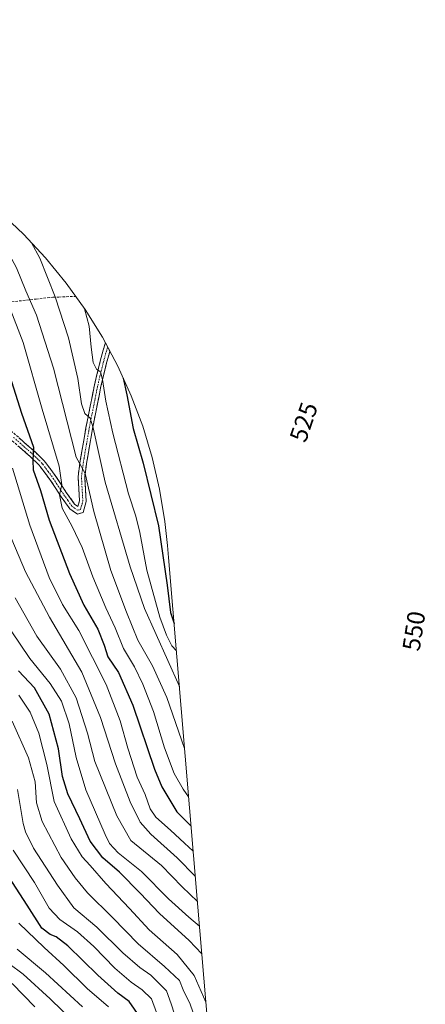
# Model space of a CAD drawing. Units: metres. Extents: x 630188 to 631578, y 4789830 to 4791710.
# Drawn here: x 631415 to 631578, y 4790041 to 4790436 of the extents above; entities that cross this region are included whole.
import ezdxf
from ezdxf.enums import TextEntityAlignment as Align

# ---------------------------------------------------------------- set-up
doc = ezdxf.new("R2010")
doc.units = ezdxf.units.M
doc.header["$MEASUREMENT"] = 0
doc.linetypes.add('TRAZO_Y_PUNTO', pattern=[1, 0.5, -0.25, 0, -0.25])
doc.linetypes.add('TRAZOSX2', pattern=[1.5, 1, -0.5])
for name, color, linetype, lineweight in [('Camino', 19, 'TRAZOSX2', 0), ('Camino Cxs', 19, 'Continuous', 0), ('Camino eje', 19, 'TRAZO_Y_PUNTO', 0), ('Curva de nivel maestra', 36, 'Continuous', 30), ('Curva de nivel normal', 36, 'Continuous', 0), ('Muro lineal', 1, 'TRAZOSX2', 13), ('Pastizal CxS', 92, 'Continuous', 0), ('Rótulo de curva de nivel directora', 19, 'Continuous', 0)]:
    doc.layers.add(name, color=color, linetype=linetype, lineweight=lineweight)
doc.styles.add('Arial', font='txt', dxfattribs={"height": 0.2})

# ---------------------------------------------------------------- blocks, each defined once
blk = doc.blocks.new('*U161')
at = {"layer": 'Curva de nivel normal', "color": 36, "linetype": 'Continuous', "lineweight": 0}
blk.add_polyline3d([(631412.69, 4790204.04, 460), (631421.52, 4790188.63, 460), (631430.95, 4790175.4, 460), (631437.29, 4790163.84, 460), (631441.79, 4790149.77, 460), (631444.81, 4790138.41, 460), (631453.56, 4790116.5, 460), (631459.22, 4790106.66, 460), (631471.52, 4790096.57, 460), (631479.77, 4790088.11, 460), (631485.98, 4790082.13, 460)], dxfattribs=at)
blk = doc.blocks.new('*U166')
at = {"layer": 'Curva de nivel normal', "color": 36, "linetype": 'Continuous', "lineweight": 0}
blk.add_polyline3d([(631411.53, 4790049.26, 405), (631420.63, 4790039.84, 405)], dxfattribs=at)
blk = doc.blocks.new('*U171')
at = {"layer": 'Curva de nivel normal', "color": 36, "linetype": 'Continuous', "lineweight": 0}
blk.add_polyline3d([(631410.26, 4790057.26, 410), (631415.92, 4790053.06, 410), (631426.81, 4790043.15, 410), (631436.44, 4790033.74, 410)], dxfattribs=at)
blk = doc.blocks.new('*U194')
at = {"layer": 'Curva de nivel normal', "color": 36, "linetype": 'Continuous', "lineweight": 0}
blk.add_polyline3d([(631413.56, 4790063.06, 415), (631425, 4790053.51, 415), (631439.85, 4790039.92, 415)], dxfattribs=at)
blk = doc.blocks.new('*U195')
at = {"layer": 'Curva de nivel normal', "color": 36, "linetype": 'Continuous', "lineweight": 0}
blk.add_polyline3d([(631411.57, 4790154.59, 440), (631418.15, 4790139.82, 440), (631420.79, 4790130.16, 440), (631421.32, 4790121.71, 440), (631423.57, 4790114.22, 440), (631431.27, 4790099.76, 440), (631436.88, 4790091.71, 440), (631441.75, 4790085.7, 440), (631451.79, 4790075.79, 440), (631462.18, 4790065.11, 440), (631472.74, 4790056.13, 440), (631478.77, 4790050.5, 440), (631480.27, 4790046.78, 440), (631483.1, 4790040.92, 440), (631485.23, 4790034.77, 440)], dxfattribs=at)
blk = doc.blocks.new('*U198')
at = {"layer": 'Curva de nivel normal', "color": 36, "linetype": 'Continuous', "lineweight": 0}
blk.add_polyline3d([(631414.18, 4790165.01, 445), (631418.81, 4790158.18, 445), (631422.25, 4790149.78, 445), (631425.45, 4790137.13, 445), (631428.47, 4790122.3, 445), (631435.21, 4790107.38, 445), (631439.64, 4790100.14, 445), (631442.82, 4790096.66, 445), (631449.21, 4790089.33, 445), (631458.63, 4790079.38, 445), (631466.62, 4790070.75, 445), (631477.79, 4790060.9, 445), (631484.7, 4790052.48, 445), (631489.38, 4790041.77, 445)], dxfattribs=at)
blk = doc.blocks.new('*U202')
at = {"layer": 'Curva de nivel normal', "color": 36, "linetype": 'Continuous', "lineweight": 0}
blk.add_polyline3d([(631414.28, 4790073.53, 420), (631424.44, 4790063.7, 420), (631432.34, 4790056.45, 420), (631441.61, 4790047.29, 420), (631450.28, 4790039.88, 420)], dxfattribs=at)
blk = doc.blocks.new('*U212')
at = {"layer": 'Curva de nivel normal', "color": 36, "linetype": 'Continuous', "lineweight": 0}
blk.add_polyline3d([(631411.19, 4790190.85, 455), (631418.58, 4790179.7, 455), (631426.79, 4790169.61, 455), (631431.4, 4790162.62, 455), (631434.38, 4790153.47, 455), (631437.25, 4790139.9, 455), (631441.15, 4790126.98, 455), (631448.84, 4790109.01, 455), (631450.67, 4790105.49, 455), (631454.1, 4790101.67, 455), (631463.43, 4790094.22, 455), (631474.29, 4790083.26, 455), (631482.5, 4790075.84, 455), (631486.81, 4790072.23, 455)], dxfattribs=at)

msp = doc.modelspace()

# ---------------------------------------------------------------- linework, layer by layer
at = {"layer": 'Camino', "color": 19, "linetype": 'TRAZOSX2', "lineweight": 0}
for points in [[(631411.03, 4790271.11), (631420.91, 4790262.44), (631424.46, 4790259), (631424.96, 4790258.31), (631429.15, 4790252.71), (631433.29, 4790246.29), (631436.65, 4790241.63), (631437.95, 4790240.73), (631438.59, 4790242.98), (631438.03, 4790252.73), (631438.91, 4790259.11), (631441.18, 4790272.33), (631444.61, 4790289.54), (631446.62, 4790297.82), (631446.92, 4790299.05), (631448.99, 4790306.42)], [(631450.8, 4790303.03), (631449.49, 4790298.38), (631447.21, 4790288.97), (631444.87, 4790277.26), (631443.8, 4790271.85), (631441.78, 4790260.07), (631441.54, 4790258.71), (631440.7, 4790252.62), (631441.27, 4790242.69), (631440.02, 4790238.24), (631437.77, 4790237.63), (631434.77, 4790239.7), (631431.25, 4790244.55), (631426.96, 4790251.19), (631422.85, 4790256.69), (631422.45, 4790257.24), (631419.11, 4790260.48), (631411.25, 4790267.38)]]:
    msp.add_lwpolyline(points, dxfattribs=at)
at = {"layer": 'Camino Cxs', "color": 19, "linetype": 'Continuous', "lineweight": 0}
msp.add_polyline3d([(631414.32, 4790268.22, 471.98), (631417.62, 4790265.33, 473.51), (631420.91, 4790262.44, 474.59), (631424.46, 4790259, 476.13), (631424.96, 4790258.31, 476.19), (631427.06, 4790255.51, 477.42), (631429.15, 4790252.71, 478.33), (631431.22, 4790249.5, 479.42), (631433.29, 4790246.29, 480.69), (631434.97, 4790243.96, 481.25), (631436.65, 4790241.63, 481.65), (631437.95, 4790240.73, 481.9), (631438.59, 4790242.98, 481.99), (631438.31, 4790247.86, 482.46), (631438.03, 4790252.73, 483.54), (631438.47, 4790255.92, 484.25), (631438.91, 4790259.11, 484.91), (631439.67, 4790263.52, 485.87), (631440.42, 4790267.92, 487), (631441.18, 4790272.33, 488.46), (631442.04, 4790276.63, 489.95), (631442.9, 4790280.94, 491.08), (631443.75, 4790285.24, 491.98), (631444.61, 4790289.54, 492.88), (631445.62, 4790293.68, 494.11), (631446.62, 4790297.82, 495.58), (631446.92, 4790299.05, 495.98), (631448.16, 4790303.49, 497.17), (631448.99, 4790306.42, 497.37), (631450.8, 4790303.03, 497.86), (631450.71, 4790302.74, 497.82), (631449.49, 4790298.38, 497.08), (631448.35, 4790293.68, 495.6), (631447.21, 4790288.97, 493.98), (631446.43, 4790285.07, 492.78), (631445.65, 4790281.16, 491.97), (631444.87, 4790277.26, 491.14), (631444.34, 4790274.56, 490.48), (631443.8, 4790271.85, 489.75), (631443.13, 4790267.92, 488.57), (631442.45, 4790264, 487.18), (631441.78, 4790260.07, 485.88), (631441.54, 4790258.71, 485.4), (631441.12, 4790255.67, 484.69), (631440.7, 4790252.62, 484.02), (631440.99, 4790247.66, 483.16), (631441.27, 4790242.69, 482.51), (631440.02, 4790238.24, 482.14), (631437.77, 4790237.63, 481.67), (631434.77, 4790239.7, 481.1), (631433.01, 4790242.13, 480.72), (631431.25, 4790244.55, 480.18), (631429.11, 4790247.87, 478.95), (631426.96, 4790251.19, 478), (631424.91, 4790253.94, 476.77), (631422.85, 4790256.69, 475.74), (631422.45, 4790257.24, 475.59), (631419.11, 4790260.48, 474.15), (631416.49, 4790262.78, 473.21), (631413.87, 4790265.08, 471.99)], dxfattribs=at)
at = {"layer": 'Camino eje', "color": 19, "linetype": 'TRAZO_Y_PUNTO', "lineweight": 0}
msp.add_lwpolyline([(631412.13, 4790268.38), (631420.01, 4790261.46), (631423.46, 4790258.12), (631423.81, 4790257.64), (631425.96, 4790254.75), (631428.06, 4790251.95), (631430.06, 4790248.84), (631432.28, 4790245.4), (631433.97, 4790243.07), (631435.71, 4790240.67), (631437.86, 4790239.18), (631438.99, 4790239.49), (631439.61, 4790241.71), (631439.93, 4790242.84), (631439.37, 4790252.68), (631439.81, 4790255.87), (631440.26, 4790259.11), (631440.42, 4790260), (631442.49, 4790272.09), (631443.03, 4790274.8), (631444.84, 4790283.86), (631445.91, 4790289.26), (631446.81, 4790292.97), (631448.21, 4790298.72), (631449.89, 4790304.72)], dxfattribs=at)
at = {"layer": 'Curva de nivel maestra', "color": 36, "linetype": 'Continuous', "lineweight": 30}
for points in [[(631409.7, 4790296, 475), (631415.29, 4790278.1, 475), (631420.1, 4790264.53, 475), (631419.82, 4790259.1, 475), (631420.01, 4790255.44, 475), (631422.91, 4790247.06, 475), (631426.46, 4790235.22, 475), (631434.53, 4790213.78, 475), (631440.27, 4790201.12, 475), (631445.92, 4790191.5, 475), (631448.52, 4790185.06, 475), (631450.02, 4790180.4, 475), (631454.31, 4790174.04, 475), (631459.96, 4790160.93, 475), (631468.77, 4790135.32, 475), (631471.73, 4790128.24, 475), (631477.75, 4790118.09, 475), (631483.42, 4790112.43, 475)], [(631456.18, 4790292.22, 500), (631457.54, 4790285.5, 500), (631460.14, 4790271.95, 500), (631464.18, 4790258.04, 500), (631470.28, 4790232.96, 500), (631473.79, 4790209.13, 500), (631475.12, 4790198.12, 500), (631476.57, 4790193.75, 500)], [(631487.75, 4790061.11, 450), (631482.64, 4790066.52, 450), (631470.76, 4790077.29, 450), (631462.94, 4790085.56, 450), (631454.63, 4790093.88, 450), (631447.96, 4790099.64, 450), (631442.94, 4790106.44, 450), (631438.78, 4790115.28, 450), (631433.86, 4790125.36, 450), (631431.76, 4790132.36, 450), (631430.16, 4790143.4, 450), (631426.37, 4790157.38, 450), (631420.56, 4790167.98, 450), (631414.14, 4790174.73, 450)], [(631462.76, 4790035.82, 425), (631458.5, 4790042.02, 425), (631454.04, 4790045.35, 425), (631446, 4790052.56, 425), (631433.9, 4790064.37, 425), (631429.27, 4790068.04, 425), (631426.77, 4790068.86, 425), (631423.44, 4790071.45, 425), (631417.58, 4790080.74, 425), (631402.68, 4790103.5, 425)]]:
    msp.add_polyline3d(points, dxfattribs=at)
at = {"layer": 'Curva de nivel normal', "color": 36, "linetype": 'Continuous', "lineweight": 0}
for points in [[(631383.05, 4790377.63, 485), (631383.39, 4790375.81, 485), (631385.46, 4790372.16, 485), (631390.12, 4790367.58, 485), (631396.48, 4790359.2, 485), (631402.3, 4790352.76, 485), (631408.74, 4790344.86, 485), (631413.27, 4790336.42, 485), (631417.08, 4790327.29, 485), (631421.33, 4790317.49, 485), (631428.15, 4790296.21, 485), (631437.22, 4790260.46, 485), (631440.82, 4790254, 485), (631444.37, 4790238.69, 485), (631451.23, 4790215.05, 485), (631457.46, 4790198.28, 485), (631462, 4790186.99, 485), (631467.93, 4790176.75, 485), (631473.69, 4790164.01, 485), (631480.8, 4790143.56, 485)], [(631419.29, 4790346.55, 490), (631422.64, 4790340.41, 490), (631428.87, 4790324.81, 490), (631434.2, 4790308.36, 490), (631437.92, 4790292.05, 490), (631439.36, 4790281.92, 490), (631440.71, 4790278.06, 490), (631442.87, 4790276.09, 490), (631444.12, 4790272.26, 490), (631448.96, 4790250.39, 490), (631458.93, 4790216.49, 490), (631464.69, 4790199.73, 490), (631478.7, 4790168.46, 490)], [(631410.37, 4790321.07, 480), (631415.94, 4790306.57, 480), (631423.56, 4790279.77, 480), (631430.41, 4790256.82, 480), (631431.54, 4790249.36, 480), (631430.56, 4790245.37, 480), (631431.58, 4790239.97, 480), (631435.61, 4790232.72, 480), (631439.62, 4790224.27, 480), (631444.01, 4790212.45, 480), (631449.2, 4790200.02, 480), (631452.91, 4790192, 480), (631456.22, 4790183.72, 480), (631460.67, 4790176.29, 480), (631464.09, 4790169.4, 480), (631468.34, 4790158.41, 480), (631472.78, 4790143.84, 480), (631476.68, 4790133.51, 480), (631480.18, 4790127.28, 480), (631482.43, 4790124.18, 480)], [(631440.65, 4790320.08, 495), (631442.48, 4790313.08, 495), (631443.3, 4790304.65, 495), (631444.13, 4790298.42, 495), (631445.38, 4790295.76, 495), (631446.99, 4790294.69, 495), (631447.87, 4790291.71, 495), (631449.12, 4790282.93, 495), (631451.95, 4790270.1, 495), (631458.26, 4790245.78, 495), (631461.16, 4790236.83, 495), (631462.78, 4790230.31, 495), (631465.7, 4790215.19, 495), (631470.8, 4790196.29, 495), (631473.51, 4790189.03, 495), (631475.62, 4790184.79, 495), (631477.5, 4790182.78, 495)], [(631411.73, 4790256.09, 470), (631418.62, 4790233.26, 470), (631426.47, 4790212.21, 470), (631431.72, 4790201.4, 470), (631438.38, 4790190.87, 470), (631449.37, 4790169.23, 470), (631454.89, 4790154.71, 470), (631458.03, 4790143.74, 470), (631461.8, 4790132.07, 470), (631465.03, 4790125.05, 470), (631467.02, 4790119.31, 470), (631469.29, 4790116.07, 470), (631475.18, 4790110.85, 470), (631480.8, 4790105.51, 470), (631484.27, 4790102.37, 470)], [(631409.91, 4790230.87, 465), (631416.84, 4790214.48, 465), (631426.48, 4790196.24, 465), (631439.55, 4790174.23, 465), (631447.04, 4790156.07, 465), (631453.01, 4790137.4, 465), (631459, 4790122.15, 465), (631462.95, 4790114.04, 465), (631467.27, 4790109.16, 465), (631477.88, 4790099.71, 465), (631485.13, 4790092.18, 465)], [(631479.48, 4790028.61, 435), (631475.42, 4790041.08, 435), (631473.54, 4790046.38, 435), (631467.2, 4790052.58, 435), (631462.83, 4790055.68, 435), (631455.97, 4790061.53, 435), (631445.6, 4790071.82, 435), (631436.28, 4790079.66, 435), (631429.82, 4790088.75, 435), (631420.15, 4790103.63, 435), (631416.84, 4790110.12, 435), (631415.98, 4790113.47, 435), (631413.63, 4790127.15, 435)], [(631411.96, 4790102.77, 430), (631420.48, 4790089.78, 430), (631426.37, 4790079.54, 430), (631430.74, 4790074.91, 430), (631437.78, 4790069.96, 430), (631444.32, 4790064.12, 430), (631452.72, 4790055.35, 430), (631459.31, 4790049.77, 430), (631463.73, 4790046.73, 430), (631467.56, 4790043.04, 430), (631469.58, 4790037.68, 430)]]:
    msp.add_polyline3d(points, dxfattribs=at)
at = {"layer": 'Muro lineal', "color": 1, "linetype": 'TRAZOSX2', "lineweight": 13}
msp.add_polyline3d([(631405.73, 4790359.59, 488.56), (631404.8, 4790355.4, 486.79), (631404.26, 4790353.43, 485.84), (631401.03, 4790341.89, 480.91), (631400.43, 4790339.72, 480.02), (631400.74, 4790337.55, 479.5), (631403.96, 4790330.82, 478.97), (631406.85, 4790326.22, 479.05), (631409.01, 4790322.61, 479.39), (631411.37, 4790322.86, 480.77), (631421.15, 4790323.93, 485.81), (631427.94, 4790324.68, 489.34), (631430.28, 4790324.76, 490.4), (631436.94, 4790325, 493.53), (631437.09, 4790325.04, 493.61)], dxfattribs=at)
at = {"layer": 'Pastizal CxS', "color": 92, "linetype": 'Continuous', "lineweight": 0}
msp.add_polyline3d([(631175.95, 4790538.85, 396.61), (631344.48, 4790407.66, 471.46), (631397.47, 4790366.41, 486.99), (631406.49, 4790358.96, 488.53), (631416.04, 4790350.01, 489.4), (631424.99, 4790340.46, 491.28), (631433.29, 4790330.34, 493.48), (631440.91, 4790319.7, 495.65), (631447.83, 4790308.59, 497.68), (631453.99, 4790297.05, 500.23), (631459.4, 4790285.13, 502.28), (631464.01, 4790272.88, 502.94), (631467.81, 4790260.35, 503.32), (631470.78, 4790247.61, 503.27), (631472.91, 4790234.7, 502.6), (631473.94, 4790225.1, 502.52), (631474.34, 4790220.27, 502.48), (631486.17, 4790079.84, 457.62), (631493.5, 4789992.8, 431.31)], dxfattribs=at)
msp.add_polyline3d([(631175.95, 4790538.85, 396.61), (631344.48, 4790407.66, 471.46), (631397.47, 4790366.41, 486.99), (631406.49, 4790358.96, 488.53), (631416.04, 4790350.01, 489.4), (631424.99, 4790340.46, 491.28), (631433.29, 4790330.34, 493.48), (631440.91, 4790319.7, 495.65), (631447.83, 4790308.59, 497.68), (631453.99, 4790297.05, 500.23), (631459.4, 4790285.13, 502.28), (631464.01, 4790272.88, 502.94), (631467.81, 4790260.35, 503.32), (631470.78, 4790247.61, 503.27), (631472.91, 4790234.7, 502.6), (631473.94, 4790225.1, 502.52), (631474.34, 4790220.27, 502.48), (631486.17, 4790079.84, 457.62), (631493.5, 4789992.8, 431.31)], dxfattribs=at)

# ---------------------------------------------------------------- block references
at = {"layer": 'Curva de nivel normal', "color": 36, "linetype": 'Continuous', "lineweight": 0}
for name in ['*U161', '*U212', '*U198', '*U195', '*U194', '*U171', '*U166', '*U202']:
    msp.add_blockref(name, (0, 0), dxfattribs=at)

# ---------------------------------------------------------------- texts
at = {"layer": 'Rótulo de curva de nivel directora', "color": 19, "linetype": 'Continuous', "lineweight": 0, "style": 'Arial'}
for s, rotation, p in [('525', 71.32, (631528.64, 4790274.59)), ('550', 81.1899, (631572.9, 4790190.73))]:
    msp.add_text(s, height=7, rotation=rotation, dxfattribs=at).set_placement(p, align=Align.MIDDLE_CENTER)

doc.saveas('drawing.dxf')
